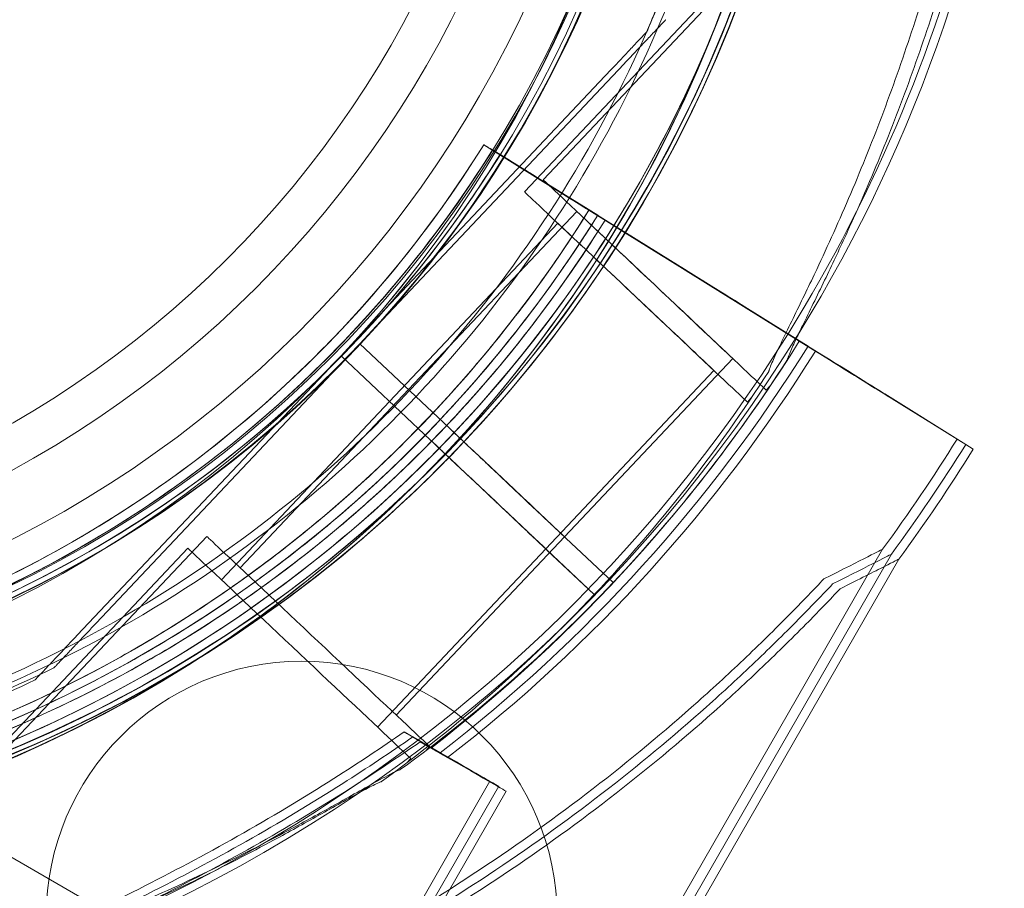
# Model space of a CAD drawing. Units: millimetres. Extents: x 22262 to 35294, y 20694 to 32730.
# Drawn here: x 29857 to 29905, y 26274 to 26316 of the extents above; entities that cross this region are included whole.
import ezdxf

# ---------------------------------------------------------------- set-up
doc = ezdxf.new("R2010")
doc.units = ezdxf.units.MM

# ---------------------------------------------------------------- blocks, each defined once
blk = doc.blocks.new('A$C40611AC4')
at = {"color": 0, "linetype": 'Continuous', "lineweight": 0}
for p, q in [((-2820.265, 10.727), (-2843.713, -14.124)), ((-2821.186, 10.143), (-2844.633, -14.708)), ((-2838.636, -6.868), (-2838.636, -6.868)), ((-2838.636, -6.868), (-2838.636, -6.868)), ((-2839.776, -8.468), (-2852.687, -22.151)), ((-2852.687, -22.151), (-2839.776, -8.468)), ((-2840.697, -9.052), (-2853.607, -22.736)), ((-2853.607, -22.736), (-2840.697, -9.052)), ((-2846.622, -12.406), (-2846.622, -12.406)), ((-2846.622, -12.406), (-2842.326, -15.081)), ((-2842.326, -15.081), (-2846.622, -12.406)), ((-2846.622, -12.406), (-2846.622, -12.406)), ((-2846.193, -12.653), (-2846.193, -12.653)), ((-2846.193, -12.653), (-2846.193, -12.653)), ((-2846.193, -12.653), (-2846.193, -12.653)), ((-2846.193, -12.653), (-2846.193, -12.653)), ((-2846.193, -12.653), (-2841.898, -15.328)), ((-2845.617, -13.012), (-2846.193, -12.653)), ((-2846.193, -12.653), (-2846.193, -12.653)), ((-2845.83, -12.893), (-2845.83, -12.893)), ((-2845.83, -12.893), (-2841.534, -15.568)), ((-2841.534, -15.568), (-2845.83, -12.893)), ((-2845.83, -12.893), (-2845.83, -12.893)), ((-2845.83, -12.893), (-2845.83, -12.893)), ((-2845.83, -12.893), (-2845.83, -12.893)), ((-2841.898, -15.328), (-2845.617, -13.012)), ((-2831.19, -22.015), (-2844.075, -13.992)), ((-2844.075, -13.992), (-2831.19, -22.015)), ((-2843.647, -14.239), (-2830.762, -22.262)), ((-2841.049, -15.857), (-2843.647, -14.239)), ((-2830.398, -22.502), (-2843.283, -14.478)), ((-2843.283, -14.478), (-2830.398, -22.502)), ((-2842.076, -15.668), (-2850.311, -24.396)), ((-2842.996, -16.252), (-2851.232, -24.98)), ((-2840.204, -16.402), (-2837.922, -17.823)), ((-2839.775, -16.65), (-2837.494, -18.07)), ((-2839.412, -16.889), (-2837.13, -18.31)), ((-2831.733, -21.658), (-2837.494, -18.07)), ((-2834.154, -20.17), (-2831.184, -22.019)), ((-2831.184, -22.019), (-2834.154, -20.17)), ((-2830.756, -22.266), (-2833.726, -20.417)), ((-2833.726, -20.417), (-2831.733, -21.658)), ((-2833.362, -20.656), (-2830.392, -22.505)), ((-2830.392, -22.505), (-2833.362, -20.656)), ((-2830.762, -22.262), (-2831.733, -21.658)), ((-2831.733, -21.658), (-2830.756, -22.266)), ((-2865.6, -35.836), (-2852.688, -22.15)), ((-2852.688, -22.15), (-2865.6, -35.836)), ((-2852.688, -22.15), (-2848.324, -26.268)), ((-2852.688, -22.15), (-2852.688, -22.15)), ((-2852.687, -22.151), (-2852.688, -22.15)), ((-2848.324, -26.271), (-2852.688, -22.153)), ((-2852.687, -22.151), (-2848.323, -26.269)), ((-2866.52, -36.42), (-2853.608, -22.735)), ((-2853.608, -22.735), (-2866.52, -36.42)), ((-2849.245, -26.855), (-2853.609, -22.737)), ((-2853.608, -22.735), (-2849.244, -26.852)), ((-2853.608, -22.735), (-2853.608, -22.735)), ((-2853.607, -22.736), (-2853.608, -22.735)), ((-2853.607, -22.736), (-2849.243, -26.853)), ((-2834.439, -22.874), (-2842.673, -31.6)), ((-2835.359, -23.458), (-2843.593, -32.184)), ((-2850.312, -24.395), (-2858.546, -33.122)), ((-2832.611, -24.215), (-2832.802, -24.418)), ((-2827.422, -24.361), (-2823.462, -26.827)), ((-2823.462, -26.827), (-2827.422, -24.361)), ((-2851.232, -24.979), (-2859.466, -33.706)), ((-2833.531, -24.799), (-2833.723, -25.002)), ((-2826.994, -24.608), (-2823.034, -27.074)), ((-2823.034, -27.074), (-2826.994, -24.608)), ((-2826.631, -24.848), (-2823.04, -27.084)), ((-2823.04, -27.084), (-2826.631, -24.848)), ((-2823.04, -27.084), (-2822.671, -27.314)), ((-2822.671, -27.314), (-2823.04, -27.084)), ((-2845.12, -29.294), (-2846.87, -27.643)), ((-2846.869, -27.641), (-2845.12, -29.291)), ((-2846.868, -27.642), (-2845.119, -29.292)), ((-2846.041, -29.878), (-2847.79, -28.227)), ((-2847.789, -28.225), (-2846.04, -29.875)), ((-2847.788, -28.226), (-2846.039, -29.876)), ((-2860.182, -31.578), (-2883.63, -56.428)), ((-2842.673, -31.599), (-2850.909, -40.327)), ((-2842.609, -31.663), (-2842.61, -31.662)), ((-2842.61, -31.662), (-2840.298, -33.844)), ((-2842.609, -31.663), (-2840.297, -33.845)), ((-2840.297, -33.845), (-2842.609, -31.663)), ((-2861.103, -32.162), (-2884.55, -57.013)), ((-2860.492, -90.315), (-2827.106, -32.207)), ((-2843.594, -32.183), (-2851.829, -40.912)), ((-2843.53, -32.247), (-2843.53, -32.246)), ((-2843.53, -32.246), (-2841.218, -34.428)), ((-2843.53, -32.247), (-2841.217, -34.429)), ((-2841.217, -34.429), (-2843.53, -32.247)), ((-2860.064, -90.562), (-2826.678, -32.454)), ((-2859.7, -90.802), (-2826.314, -32.694)), ((-2867.66, -38.019), (-2867.66, -38.019)), ((-2868.581, -38.604), (-2868.581, -38.604)), ((-2868.581, -38.604), (-2868.581, -38.604)), ((-2849.272, -41.872), (-2849.463, -42.074)), ((-2850.192, -42.456), (-2850.384, -42.659)), ((-2860.655, -68.519), (-2846.32, -43.569)), ((-2860.227, -68.766), (-2845.892, -43.816)), ((-2859.863, -69.005), (-2845.528, -44.056)), ((-2850.257, -58.537), (-2873.64, -45.037))]:
    blk.add_line(p, q, dxfattribs=at)
for centre, radius in [((-2894.538, 17.358), 57.581), ((-2894.538, 17.358), 57), ((-2894.538, 17.358), 55), ((-2894.538, 17.358), 52), ((-2894.538, 17.358), 50), ((-2855.538, -50.192), 12.5)]:
    blk.add_circle(centre, radius, dxfattribs=at)
for centre, radius, start, end in [((-2894.538, 17.358), 100.016, 297.34121, 62.4892), ((-2894.639, 17.503), 64.5, 43.33531, 223.33531), ((-2894.511, 17.307), 64.5, 316.66662, 136.66469), ((-2894.511, 17.307), 64.5, 316.66662, 88.18059), ((-2895.431, 16.723), 64.5, 316.66662, 136.66469), ((-2895.431, 16.723), 64.5, 316.66662, 88.18059), ((-2894.639, 17.503), 57.5, 43.33531, 223.33531), ((-2894.639, 17.503), 57.5, 43.33531, 223.33531), ((-2894.511, 17.307), 57.5, 316.66686, 136.66469), ((-2894.511, 17.307), 57.5, 316.66469, 136.66469), ((-2895.431, 16.723), 57.5, 316.66686, 136.66469), ((-2895.431, 16.723), 57.5, 316.66469, 136.66469), ((-2894.639, 17.506), 64.5, 223.33531, 43.33531), ((-2895.003, 17.745), 64.5, 269.97525, 43.33338), ((-2895.003, 17.745), 64.5, 271.81941, 43.33338), ((-2894.639, 17.506), 64.5, 271.81941, 43.33531), ((-2894.51, 17.31), 64.5, 136.66662, 316.66469), ((-2895.431, 16.726), 64.5, 136.66662, 316.66469), ((-2895.003, 17.745), 57.5, 223.33531, 43.33531), ((-2895.003, 17.745), 57.5, 223.33531, 43.33314), ((-2894.639, 17.506), 57.5, 223.33531, 43.33531), ((-2894.639, 17.506), 57.5, 223.33531, 43.33531), ((-2894.51, 17.31), 57.5, 136.66686, 316.66469), ((-2894.51, 17.31), 57.5, 136.66686, 316.66469), ((-2895.431, 16.726), 57.5, 136.66686, 316.66469), ((-2895.431, 16.726), 57.5, 136.66686, 316.66469), ((-2895.003, 17.745), 74.537, 328.08659, 5.40306), ((-2894.639, 17.506), 74.537, 328.34705, 353.91978), ((-2895.432, 17.989), 57.5, 269.9579, 328.0892), ((-2895.432, 17.989), 57.5, 269.9579, 328.0892), ((-2895.004, 17.741), 57.5, 269.9579, 328.0892), ((-2895.004, 17.741), 57.5, 269.9579, 328.0892), ((-2894.64, 17.502), 57.5, 269.9579, 328.0892), ((-2894.64, 17.502), 57.5, 269.9579, 328.0892), ((-2895.432, 17.989), 63.561, 269.97337, 328.0892), ((-2895.004, 17.741), 63.561, 269.97337, 328.0892), ((-2895.432, 17.989), 63.561, 288.60424, 328.0892), ((-2895.004, 17.741), 63.561, 288.60424, 328.0892), ((-2894.64, 17.502), 63.561, 269.97337, 328.0892), ((-2894.64, 17.502), 63.561, 288.60424, 328.0892), ((-2894.639, 17.506), 74.537, 261.26755, 328.34705), ((-2895.003, 17.745), 74.537, 269.99476, 328.08659), ((-2895.432, 17.989), 75.686, 307.66523, 328.0892), ((-2895.004, 17.741), 75.686, 307.66523, 328.0892), ((-2894.64, 17.502), 75.686, 307.66523, 328.0892), ((-2894.511, 17.307), 74.537, 316.66469, 327.33955), ((-2895.431, 16.723), 74.537, 316.66469, 327.33955), ((-2894.51, 17.31), 64.5, 268.18059, 316.66469), ((-2895.432, 17.989), 84.782, 323.6972, 328.0892), ((-2895.004, 17.741), 84.782, 323.6972, 328.0892), ((-2894.64, 17.502), 84.782, 323.6972, 328.0892), ((-2895.431, 16.726), 64.5, 268.18059, 316.66469), ((-2894.538, 17.358), 100.016, 210, 297.34121), ((-2894.51, 17.31), 74.537, 305.98984, 316.66303), ((-2895.431, 16.726), 74.537, 305.98984, 316.66303)]:
    blk.add_arc(centre, radius, start, end, dxfattribs=at)
for centre, major_axis, ratio, start_param, end_param in [((-2844.075, -13.992), (-2.547, 1.586), 0.000001, 0.000001, 1.570797), ((-2843.647, -14.239), (-2.547, 1.586), 0.000001, -0.000004, 1.570792), ((-2843.647, -14.239), (-2.547, 1.586), 0.000001, 0, 0.686198), ((-2843.283, -14.478), (-2.547, 1.586), 0.000001, 0, 1.570796), ((-2843.283, -14.478), (-2.547, 1.586), 0.000001, -0.000006, 1.57079), ((-2843.283, -14.478), (-2.547, 1.586), 0.000001, 0, 1.570796), ((-2843.647, -14.239), (2.547, -1.586), 0.000001, -2.455395, -1.570796), ((-2842.326, -15.081), (0.849, -0.529), 0.000001, 0, 1.570796), ((-2841.898, -15.328), (0.849, -0.529), 0.000001, 0.000003, 1.570799), ((-2841.898, -15.328), (0.849, -0.529), 0.000001, 0.000003, 1.570799), ((-2841.534, -15.568), (0.849, -0.529), 0.000001, 0.000003, 1.570799), ((-2841.534, -15.568), (0.849, -0.529), 0.000001, 0.000003, 1.570799), ((-2841.534, -15.568), (0.849, -0.529), 0.000001, 0.000003, 1.570799), ((-2831.19, -22.015), (3.82, -2.379), 0.000001, -1.570796, -0.165149), ((-2830.762, -22.262), (3.82, -2.379), 0.000001, -1.570796, -0.165149), ((-2830.762, -22.262), (3.82, -2.379), 0.000001, -1.570796, -0.165149), ((-2830.398, -22.502), (3.82, -2.379), 0.000001, -1.570796, -0.165149), ((-2830.398, -22.502), (3.82, -2.379), 0.000001, -1.570796, -0.165149), ((-2830.398, -22.502), (3.82, -2.379), 0.000001, -1.570796, -0.165149), ((-2848.324, -26.268), (0.727, -0.686), 0.000002, -1.570796, -1.568492), ((-2846.494, -27.998), (3.819, -3.603), 0.000001, -2.070589, -1.669885), ((-2848.324, -26.268), (0.727, -0.686), 0.000001, 0, 1.568489), ((-2849.245, -26.855), (-0.727, 0.686), 0.000014, -1.571825, -1.570796), ((-2849.244, -26.852), (0.727, -0.686), 0.000001, -1.570796, -1.568492), ((-2849.244, -26.852), (0.727, -0.686), 0.000001, -1.570796, -1.568492), ((-2847.414, -28.582), (3.819, -3.603), 0.000001, -2.070589, -1.669885), ((-2847.414, -28.582), (3.819, -3.603), 0.000001, -2.070589, -1.669885), ((-2849.244, -26.852), (0.727, -0.686), 0.000001, 0, 1.568489), ((-2846.869, -27.641), (0.727, -0.686), 0.000013, -1.57183, -1.570796), ((-2846.494, -27.998), (3.819, -3.603), 0.000001, -1.669443, -1.572343), ((-2847.79, -28.227), (-0.727, 0.686), 0.000001, -1.570796, -1.56854), ((-2847.789, -28.225), (0.727, -0.686), 0.000004, -1.57183, -1.570796), ((-2847.789, -28.225), (0.727, -0.686), 0.000004, -1.57183, -1.570796), ((-2847.414, -28.582), (3.819, -3.603), 0.000001, -1.669443, -1.572343), ((-2847.414, -28.582), (3.819, -3.603), 0.000001, -1.669443, -1.572343), ((-2846.493, -27.999), (-3.819, 3.603), 0.000001, -1.572343, -1.569006), ((-2846.491, -27.997), (3.819, -3.603), 0.000001, -1.572586, 0), ((-2847.413, -28.583), (-3.819, 3.603), 0.000001, -1.572343, -1.569006), ((-2847.411, -28.581), (3.819, -3.603), 0.000001, -1.572586, 0), ((-2847.411, -28.581), (3.819, -3.603), 0.000001, -1.572586, 0), ((-2854.991, -38.587), (8.671, -4.982), 0.000001, -1.029953, 0), ((-2854.563, -38.834), (8.671, -4.982), 0.000001, -1.029953, 0), ((-2854.563, -38.834), (8.671, -4.982), 0.000001, -1.029953, 0), ((-2854.199, -39.074), (8.671, -4.982), 0.000001, -1.029953, 0), ((-2854.199, -39.074), (8.671, -4.982), 0.000001, -1.029953, 0), ((-2854.199, -39.074), (8.671, -4.982), 0.000001, -1.029953, 0)]:
    blk.add_ellipse(centre, major_axis=major_axis, ratio=ratio, start_param=start_param, end_param=end_param, dxfattribs=at)
at = {"color": 0, "linetype": 'Continuous', "lineweight": 0, "extrusion": (0, 0, -1)}
for centre, major_axis, ratio, start_param, end_param in [((-2838.257, -19.271), (5.455, -5.147), 0.000001, 0, 3.141593), ((-2839.178, -19.855), (5.455, -5.147), 0.000001, 0, 3.141593), ((-2839.178, -19.855), (5.455, -5.147), 0.000001, 0, 3.141593), ((-2838.257, -19.271), (3.819, -3.603), 0.000001, 0, 3.141593), ((-2839.178, -19.855), (3.819, -3.603), 0.000001, 0, 3.141593), ((-2839.178, -19.855), (3.819, -3.603), 0.000001, 0, 3.141593), ((-2837.922, -17.823), (3.82, -2.379), 0.000001, -1.570796, -0.165149), ((-2837.494, -18.07), (3.82, -2.379), 0.000001, -1.570796, -0.165149), ((-2837.494, -18.07), (3.82, -2.379), 0.000001, -1.570796, -0.165149), ((-2837.13, -18.31), (3.82, -2.379), 0.000001, -1.570796, -0.165149), ((-2837.13, -18.31), (3.82, -2.379), 0.000001, -1.570796, -0.165149), ((-2837.13, -18.31), (3.82, -2.379), 0.000001, -1.570796, -0.165149), ((-2848.324, -26.271), (-0.727, 0.686), 0.000015, -1.571825, -1.570796), ((-2846.869, -27.641), (-0.727, 0.686), 0.000001, -1.569767, 0), ((-2847.789, -28.225), (-0.727, 0.686), 0.000001, -1.569767, 0), ((-2847.789, -28.225), (-0.727, 0.686), 0.000001, -1.569767, 0), ((-2846.87, -27.643), (-0.727, 0.686), 0.000004, -1.570796, -1.56854), ((-2847.79, -28.227), (-0.727, 0.686), 0.000004, -1.570796, -1.56854), ((-2845.12, -29.294), (2.546, -2.402), 0.000001, 0.165149, 1.570796), ((-2846.041, -29.878), (2.546, -2.402), 0.000001, 0.165149, 1.570796), ((-2846.041, -29.878), (2.546, -2.402), 0.000001, 0.165149, 1.570796), ((-2854.727, -36.725), (5.455, -5.147), 0.000001, 0, 3.141593), ((-2855.648, -37.309), (5.455, -5.147), 0.000001, 0, 3.141593), ((-2855.648, -37.309), (5.455, -5.147), 0.000001, 0, 3.141593), ((-2861.261, -49.5), (34.155, 17.293), 0.000001, -0.413225, 0), ((-2860.833, -49.747), (34.155, 17.293), 0.000001, -0.413225, 0), ((-2860.833, -49.747), (34.155, 17.293), 0.000001, -0.413225, 0), ((-2860.469, -49.987), (34.155, 17.293), 0.000001, -0.203858, 0), ((-2860.469, -49.987), (34.155, 17.293), 0.000001, -0.413225, -0.203858)]:
    blk.add_ellipse(centre, major_axis=major_axis, ratio=ratio, start_param=start_param, end_param=end_param, dxfattribs=at)
at = {"color": 0, "linetype": 'Continuous', "lineweight": 0}
for points, knots in [([(-2892.463, 81.775), (-2885.587, 81.556), (-2878.747, 80.228), (-2865.829, 75.488), (-2859.754, 72.075), (-2848.984, 63.512), (-2844.29, 58.362), (-2836.76, 46.845), (-2833.925, 40.48), (-2830.401, 27.179), (-2829.712, 20.245), (-2830.55, 6.511), (-2832.077, -0.288), (-2837.193, -13.061), (-2840.781, -19.034), (-2845.986, -25.201), (-2846.779, -26.09), (-2847.595, -26.955)], [0.031755, 0.031755, 0.031755, 0.031755, 0.351755, 0.351755, 0.671755, 0.671755, 0.991755, 0.991755, 1.311755, 1.311755, 1.631755, 1.631755, 1.951755, 1.951755, 2.271755, 2.271755, 2.327106, 2.327106, 2.327106, 2.327106]), ([(-2893.384, 81.191), (-2886.507, 80.972), (-2879.667, 79.644), (-2866.749, 74.903), (-2860.674, 71.491), (-2849.904, 62.927), (-2845.211, 57.777), (-2837.681, 46.261), (-2834.846, 39.896), (-2831.321, 26.595), (-2830.632, 19.661), (-2831.47, 5.927), (-2832.997, -0.872), (-2838.114, -13.645), (-2841.702, -19.618), (-2846.906, -25.786), (-2847.699, -26.674), (-2848.516, -27.539)], [0.031755, 0.031755, 0.031755, 0.031755, 0.351755, 0.351755, 0.671755, 0.671755, 0.991755, 0.991755, 1.311755, 1.311755, 1.631755, 1.631755, 1.951755, 1.951755, 2.271755, 2.271755, 2.327106, 2.327106, 2.327106, 2.327106]), ([(-2893.479, 78.192), (-2886.922, 77.984), (-2880.4, 76.718), (-2868.084, 72.197), (-2862.291, 68.944), (-2852.022, 60.778), (-2847.546, 55.868), (-2840.367, 44.887), (-2837.664, 38.818), (-2834.303, 26.136), (-2833.646, 19.524), (-2834.445, 6.429), (-2835.901, -0.053), (-2838.437, -6.385), (-2838.536, -6.627), (-2838.636, -6.868)], [0.031755, 0.031755, 0.031755, 0.031755, 0.351755, 0.351755, 0.671755, 0.671755, 0.991755, 0.991755, 1.311755, 1.311755, 1.631755, 1.631755, 1.951755, 1.951755, 1.964488, 1.964488, 1.964488, 1.964488]), ([(-2847.725, 61.77), (-2843.004, 56.766), (-2839.091, 51.001), (-2833.275, 38.53), (-2831.374, 31.826), (-2829.777, 18.159), (-2830.081, 11.198), (-2832.864, -2.277), (-2835.342, -8.789), (-2842.223, -20.706), (-2846.624, -26.108), (-2856.904, -35.254), (-2862.781, -38.998), (-2875.416, -44.446), (-2882.172, -46.151), (-2890.212, -46.853), (-2891.401, -46.924), (-2892.592, -46.962)], [0.814453, 0.814453, 0.814453, 0.814453, 1.134453, 1.134453, 1.454453, 1.454453, 1.774453, 1.774453, 2.094453, 2.094453, 2.414453, 2.414453, 2.734453, 2.734453, 3.054453, 3.054453, 3.109838, 3.109838, 3.109838, 3.109838]), ([(-2839.908, 51.283), (-2838.673, 49.253), (-2837.55, 47.156), (-2833.638, 38.767), (-2831.738, 32.064), (-2830.141, 18.397), (-2830.445, 11.436), (-2833.228, -2.04), (-2835.707, -8.552), (-2839.506, -15.13), (-2839.874, -15.744), (-2840.253, -16.352)], [1.023994, 1.023994, 1.023994, 1.023994, 1.134486, 1.134486, 1.454486, 1.454486, 1.774486, 1.774486, 2.094486, 2.094486, 2.127797, 2.127797, 2.127797, 2.127797]), ([(-2838.208, 41.337), (-2835.692, 35.279), (-2834.153, 28.815), (-2833.187, 15.731), (-2833.76, 9.112), (-2836.959, -3.612), (-2839.585, -9.715), (-2846.624, -20.787), (-2851.036, -25.754), (-2861.201, -34.049), (-2866.951, -37.376), (-2879.209, -42.053), (-2885.715, -43.402), (-2892.529, -43.706), (-2892.79, -43.715), (-2893.051, -43.724)], [1.177104, 1.177104, 1.177104, 1.177104, 1.497104, 1.497104, 1.817104, 1.817104, 2.137104, 2.137104, 2.457104, 2.457104, 2.777104, 2.777104, 3.097104, 3.097104, 3.109838, 3.109838, 3.109838, 3.109838]), ([(-2837.844, 41.097), (-2835.328, 35.039), (-2833.789, 28.576), (-2832.823, 15.491), (-2833.396, 8.872), (-2836.595, -3.852), (-2839.221, -9.954), (-2846.26, -21.026), (-2850.672, -25.993), (-2860.837, -34.289), (-2866.587, -37.616), (-2878.846, -42.293), (-2885.351, -43.642), (-2892.165, -43.945), (-2892.426, -43.955), (-2892.687, -43.963)], [1.177104, 1.177104, 1.177104, 1.177104, 1.497104, 1.497104, 1.817104, 1.817104, 2.137104, 2.137104, 2.457104, 2.457104, 2.777104, 2.777104, 3.097104, 3.097104, 3.109838, 3.109838, 3.109838, 3.109838]), ([(-2832.68, -23.501), (-2832.675, -23.485), (-2832.67, -23.469), (-2832.606, -23.279), (-2832.51, -23.056), (-2832.279, -22.541), (-2832.12, -22.211), (-2831.782, -21.512), (-2831.601, -21.143), (-2831.05, -20.015), (-2830.672, -19.232), (-2829.782, -17.342), (-2829.217, -16.092), (-2828.11, -13.489), (-2827.567, -12.135), (-2826.537, -9.388), (-2826.051, -7.994), (-2825.153, -5.24), (-2824.742, -3.879), (-2824.117, -1.678), (-2823.863, -0.74), (-2823.372, 1.154), (-2823.135, 2.11), (-2822.686, 3.974), (-2822.473, 4.882), (-2822.073, 6.581), (-2821.884, 7.374), (-2821.614, 8.418), (-2821.522, 8.758), (-2821.362, 9.3), (-2821.293, 9.514), (-2821.226, 9.705)], [0.834091, 0.834091, 0.834091, 0.834091, 0.923404, 0.923404, 1.846807, 1.846807, 3.113418, 3.113418, 4.38003, 4.38003, 6.913252, 6.913252, 10.995476, 10.995476, 15.0777, 15.0777, 19.159924, 19.159924, 23.242148, 23.242148, 26.040521, 26.040521, 28.838895, 28.838895, 31.637268, 31.637268, 34.435642, 34.435642, 35.813659, 35.813659, 36.832291, 36.832291, 36.832291, 36.832291]), ([(-2821.226, 9.705), (-2821.293, 9.514), (-2821.362, 9.3), (-2821.522, 8.758), (-2821.614, 8.418), (-2821.884, 7.374), (-2822.073, 6.581), (-2822.473, 4.882), (-2822.686, 3.974), (-2823.135, 2.11), (-2823.372, 1.154), (-2823.863, -0.74), (-2824.117, -1.678), (-2824.742, -3.879), (-2825.153, -5.24), (-2826.051, -7.994), (-2826.537, -9.388), (-2827.567, -12.135), (-2828.11, -13.489), (-2829.217, -16.092), (-2829.782, -17.342), (-2830.672, -19.232), (-2831.05, -20.015), (-2831.601, -21.143), (-2831.782, -21.512), (-2832.12, -22.211), (-2832.279, -22.541), (-2832.51, -23.056), (-2832.606, -23.279), (-2832.67, -23.469), (-2832.675, -23.485), (-2832.68, -23.501)], [3.115418, 3.115418, 3.115418, 3.115418, 4.134051, 4.134051, 5.512068, 5.512068, 8.310441, 8.310441, 11.108815, 11.108815, 13.907188, 13.907188, 16.705562, 16.705562, 20.787786, 20.787786, 24.870009, 24.870009, 28.952233, 28.952233, 33.034457, 33.034457, 35.56768, 35.56768, 36.834291, 36.834291, 38.100902, 38.100902, 39.024306, 39.024306, 39.113619, 39.113619, 39.113619, 39.113619]), ([(-2828.404, -15.724), (-2828.183, -15.228), (-2827.962, -14.721), (-2827.189, -12.904), (-2826.646, -11.551), (-2825.617, -8.804), (-2825.13, -7.41), (-2824.233, -4.656), (-2823.822, -3.295), (-2823.197, -1.094), (-2822.943, -0.156), (-2822.452, 1.738), (-2822.214, 2.695), (-2821.765, 4.558), (-2821.553, 5.466), (-2821.348, 6.334), (-2821.344, 6.352), (-2821.34, 6.371)], [9.380825, 9.380825, 9.380825, 9.380825, 10.995476, 10.995476, 15.0777, 15.0777, 19.159924, 19.159924, 23.242148, 23.242148, 26.040521, 26.040521, 28.838895, 28.838895, 31.637268, 31.637268, 31.69791, 31.69791, 31.69791, 31.69791]), ([(-2821.34, 6.371), (-2821.344, 6.352), (-2821.348, 6.334), (-2821.553, 5.466), (-2821.765, 4.558), (-2822.214, 2.695), (-2822.452, 1.738), (-2822.943, -0.156), (-2823.197, -1.094), (-2823.822, -3.295), (-2824.233, -4.656), (-2825.13, -7.41), (-2825.617, -8.804), (-2826.646, -11.551), (-2827.189, -12.904), (-2827.962, -14.721), (-2828.183, -15.228), (-2828.404, -15.724)], [8.249818, 8.249818, 8.249818, 8.249818, 8.310441, 8.310441, 11.108815, 11.108815, 13.907188, 13.907188, 16.705562, 16.705562, 20.787786, 20.787786, 24.870009, 24.870009, 28.952233, 28.952233, 30.566856, 30.566856, 30.566856, 30.566856]), ([(-2837.716, -6.284), (-2837.716, -6.284), (-2837.721, -6.29), (-2837.74, -6.31), (-2837.759, -6.33), (-2837.81, -6.384), (-2837.852, -6.429), (-2837.946, -6.528), (-2837.997, -6.582), (-2838.169, -6.765), (-2838.306, -6.909), (-2838.59, -7.21), (-2838.738, -7.367), (-2839.188, -7.844), (-2839.496, -8.17), (-2839.776, -8.468)], [0, 0, 0, 0, 0.115927, 0.115927, 0.255237, 0.255237, 0.491112, 0.491112, 0.726988, 0.726988, 1.340541, 1.340541, 1.954094, 1.954094, 3.1812, 3.1812, 3.1812, 3.1812]), ([(-2839.776, -8.468), (-2839.496, -8.17), (-2839.188, -7.844), (-2838.738, -7.367), (-2838.59, -7.21), (-2838.306, -6.909), (-2838.169, -6.765), (-2837.997, -6.582), (-2837.946, -6.528), (-2837.852, -6.429), (-2837.81, -6.384), (-2837.759, -6.33), (-2837.74, -6.31), (-2837.721, -6.29), (-2837.716, -6.284), (-2837.716, -6.284)], [-3.1812, -3.1812, -3.1812, -3.1812, -1.954094, -1.954094, -1.340541, -1.340541, -0.726988, -0.726988, -0.491112, -0.491112, -0.255237, -0.255237, -0.115927, -0.115927, 0, 0, 0, 0]), ([(-2838.636, -6.868), (-2838.636, -6.868), (-2838.642, -6.874), (-2838.661, -6.894), (-2838.679, -6.914), (-2838.73, -6.968), (-2838.773, -7.013), (-2838.866, -7.112), (-2838.917, -7.166), (-2839.09, -7.349), (-2839.226, -7.493), (-2839.51, -7.794), (-2839.658, -7.951), (-2840.108, -8.429), (-2840.416, -8.755), (-2840.697, -9.052)], [0, 0, 0, 0, 0.115927, 0.115927, 0.255237, 0.255237, 0.491112, 0.491112, 0.726988, 0.726988, 1.340541, 1.340541, 1.954094, 1.954094, 3.1812, 3.1812, 3.1812, 3.1812]), ([(-2840.697, -9.052), (-2840.416, -8.755), (-2840.108, -8.429), (-2839.658, -7.951), (-2839.51, -7.794), (-2839.226, -7.493), (-2839.09, -7.349), (-2838.917, -7.166), (-2838.866, -7.112), (-2838.773, -7.013), (-2838.73, -6.968), (-2838.679, -6.914), (-2838.661, -6.894), (-2838.642, -6.874), (-2838.636, -6.868), (-2838.636, -6.868)], [-3.1812, -3.1812, -3.1812, -3.1812, -1.954094, -1.954094, -1.340541, -1.340541, -0.726988, -0.726988, -0.491112, -0.491112, -0.255237, -0.255237, -0.115927, -0.115927, 0, 0, 0, 0]), ([(-2846.622, -12.406), (-2848.018, -14.648), (-2849.569, -16.794), (-2852.952, -20.853), (-2854.783, -22.766), (-2858.691, -26.321), (-2860.768, -27.964), (-2865.127, -30.949), (-2867.41, -32.291), (-2872.138, -34.648), (-2874.584, -35.664), (-2877.087, -36.507)], [2.1277448, 2.1277448, 2.1277448, 2.1277448, 2.2655734, 2.2655734, 2.4034019, 2.4034019, 2.5412304, 2.5412304, 2.6790589, 2.6790589, 2.8168874, 2.8168874, 2.8168874, 2.8168874]), ([(-2846.193, -12.653), (-2847.59, -14.895), (-2849.141, -17.042), (-2852.524, -21.1), (-2854.355, -23.013), (-2858.263, -26.568), (-2860.34, -28.211), (-2864.699, -31.196), (-2866.982, -32.538), (-2871.71, -34.896), (-2874.156, -35.911), (-2876.659, -36.754)], [2.1277448, 2.1277448, 2.1277448, 2.1277448, 2.2655734, 2.2655734, 2.4034019, 2.4034019, 2.5412304, 2.5412304, 2.6790589, 2.6790589, 2.8168874, 2.8168874, 2.8168874, 2.8168874]), ([(-2845.83, -12.893), (-2847.226, -15.135), (-2848.777, -17.281), (-2852.16, -21.34), (-2853.991, -23.252), (-2857.899, -26.808), (-2859.976, -28.451), (-2864.335, -31.436), (-2866.618, -32.778), (-2871.346, -35.135), (-2873.792, -36.151), (-2876.296, -36.993)], [2.1277448, 2.1277448, 2.1277448, 2.1277448, 2.2655734, 2.2655734, 2.4034019, 2.4034019, 2.5412304, 2.5412304, 2.6790589, 2.6790589, 2.8168874, 2.8168874, 2.8168874, 2.8168874]), ([(-2841.477, -15.609), (-2843.02, -18.088), (-2844.735, -20.461), (-2848.474, -24.947), (-2850.499, -27.061), (-2854.819, -30.992), (-2857.114, -32.808), (-2861.933, -36.107), (-2864.457, -37.59), (-2869.683, -40.196), (-2872.386, -41.319), (-2875.154, -42.251)], [2.1277448, 2.1277448, 2.1277448, 2.1277448, 2.2655734, 2.2655734, 2.4034019, 2.4034019, 2.5412304, 2.5412304, 2.6790589, 2.6790589, 2.8168874, 2.8168874, 2.8168874, 2.8168874]), ([(-2841.049, -15.857), (-2842.592, -18.335), (-2844.307, -20.708), (-2848.046, -25.194), (-2850.07, -27.308), (-2854.39, -31.239), (-2856.686, -33.055), (-2861.505, -36.354), (-2864.028, -37.838), (-2869.255, -40.444), (-2871.958, -41.566), (-2874.726, -42.498)], [2.1277448, 2.1277448, 2.1277448, 2.1277448, 2.2655734, 2.2655734, 2.4034019, 2.4034019, 2.5412304, 2.5412304, 2.6790589, 2.6790589, 2.8168874, 2.8168874, 2.8168874, 2.8168874]), ([(-2831.332, -21.907), (-2831.238, -21.707), (-2831.137, -21.496), (-2830.861, -20.927), (-2830.681, -20.559), (-2830.13, -19.431), (-2829.752, -18.648), (-2829.079, -17.219), (-2828.741, -16.483), (-2828.404, -15.724)], [2.320964, 2.320964, 2.320964, 2.320964, 3.113418, 3.113418, 4.38003, 4.38003, 6.913252, 6.913252, 9.380825, 9.380825, 9.380825, 9.380825]), ([(-2828.404, -15.724), (-2828.741, -16.483), (-2829.079, -17.219), (-2829.752, -18.648), (-2830.13, -19.431), (-2830.681, -20.559), (-2830.861, -20.927), (-2831.137, -21.496), (-2831.238, -21.707), (-2831.332, -21.907)], [30.566856, 30.566856, 30.566856, 30.566856, 33.034457, 33.034457, 35.56768, 35.56768, 36.834291, 36.834291, 37.626746, 37.626746, 37.626746, 37.626746]), ([(-2840.253, -16.352), (-2843.511, -21.584), (-2847.525, -26.346), (-2857.27, -35.016), (-2863.147, -38.759), (-2875.782, -44.207), (-2882.538, -45.912), (-2890.578, -46.614), (-2891.766, -46.684), (-2892.956, -46.722)], [2.1277975, 2.1277975, 2.1277975, 2.1277975, 2.4144862, 2.4144862, 2.7344862, 2.7344862, 3.0544862, 3.0544862, 3.109838, 3.109838, 3.109838, 3.109838]), ([(-2840.685, -16.096), (-2842.229, -18.575), (-2843.943, -20.947), (-2847.682, -25.434), (-2849.707, -27.548), (-2854.027, -31.478), (-2856.322, -33.294), (-2861.141, -36.594), (-2863.665, -38.077), (-2868.891, -40.683), (-2871.594, -41.806), (-2874.362, -42.737)], [2.1277448, 2.1277448, 2.1277448, 2.1277448, 2.2655734, 2.2655734, 2.4034019, 2.4034019, 2.5412304, 2.5412304, 2.6790589, 2.6790589, 2.8168874, 2.8168874, 2.8168874, 2.8168874]), ([(-2831.76, -22.917), (-2831.755, -22.901), (-2831.75, -22.885), (-2831.686, -22.695), (-2831.59, -22.472), (-2831.442, -22.143), (-2831.389, -22.027), (-2831.332, -21.907)], [0.834091, 0.834091, 0.834091, 0.834091, 0.923404, 0.923404, 1.846807, 1.846807, 2.320964, 2.320964, 2.320964, 2.320964]), ([(-2831.332, -21.907), (-2831.389, -22.027), (-2831.442, -22.143), (-2831.59, -22.472), (-2831.686, -22.695), (-2831.75, -22.885), (-2831.755, -22.901), (-2831.76, -22.917)], [37.626746, 37.626746, 37.626746, 37.626746, 38.100902, 38.100902, 39.024306, 39.024306, 39.113619, 39.113619, 39.113619, 39.113619]), ([(-2848.323, -26.269), (-2848.278, -26.311), (-2848.229, -26.358), (-2848.133, -26.448), (-2848.086, -26.492), (-2848.003, -26.571), (-2847.959, -26.612), (-2847.878, -26.689), (-2847.84, -26.724), (-2847.777, -26.784), (-2847.745, -26.814), (-2847.691, -26.865), (-2847.668, -26.887), (-2847.634, -26.919), (-2847.619, -26.933), (-2847.6, -26.951), (-2847.595, -26.955), (-2847.595, -26.955)], [-1.480963, -1.480963, -1.480963, -1.480963, -1.295842, -1.295842, -1.110722, -1.110722, -0.925602, -0.925602, -0.740481, -0.740481, -0.555361, -0.555361, -0.370241, -0.370241, -0.18512, -0.18512, 0, 0, 0, 0]), ([(-2847.596, -26.954), (-2850.094, -29.601), (-2852.815, -32.036), (-2858.63, -36.412), (-2861.722, -38.354), (-2868.191, -41.688), (-2871.566, -43.081), (-2878.504, -45.278), (-2882.066, -46.083), (-2889.275, -47.08), (-2892.921, -47.273), (-2896.558, -47.158)], [2.3271401, 2.3271401, 2.3271401, 2.3271401, 2.4963815, 2.4963815, 2.665623, 2.665623, 2.8348644, 2.8348644, 3.0041058, 3.0041058, 3.1733473, 3.1733473, 3.1733473, 3.1733473]), ([(-2849.243, -26.853), (-2849.198, -26.896), (-2849.149, -26.942), (-2849.053, -27.032), (-2849.006, -27.077), (-2848.923, -27.155), (-2848.88, -27.196), (-2848.798, -27.273), (-2848.761, -27.308), (-2848.697, -27.368), (-2848.666, -27.398), (-2848.611, -27.449), (-2848.588, -27.471), (-2848.554, -27.503), (-2848.539, -27.517), (-2848.52, -27.535), (-2848.516, -27.539), (-2848.516, -27.539)], [-1.480963, -1.480963, -1.480963, -1.480963, -1.295842, -1.295842, -1.110722, -1.110722, -0.925602, -0.925602, -0.740481, -0.740481, -0.555361, -0.555361, -0.370241, -0.370241, -0.18512, -0.18512, 0, 0, 0, 0]), ([(-2847.595, -26.955), (-2847.595, -26.955), (-2847.591, -26.959), (-2847.572, -26.977), (-2847.557, -26.991), (-2847.523, -27.024), (-2847.5, -27.045), (-2847.446, -27.097), (-2847.414, -27.126), (-2847.351, -27.186), (-2847.313, -27.222), (-2847.232, -27.299), (-2847.188, -27.34), (-2847.105, -27.418), (-2847.058, -27.462), (-2846.962, -27.553), (-2846.913, -27.599), (-2846.868, -27.642)], [2.961925, 2.961925, 2.961925, 2.961925, 3.147046, 3.147046, 3.332166, 3.332166, 3.517286, 3.517286, 3.702406, 3.702406, 3.887527, 3.887527, 4.072647, 4.072647, 4.257767, 4.257767, 4.442888, 4.442888, 4.442888, 4.442888]), ([(-2848.517, -27.539), (-2851.014, -30.185), (-2853.735, -32.62), (-2859.55, -36.996), (-2862.643, -38.938), (-2869.111, -42.272), (-2872.487, -43.665), (-2879.424, -45.863), (-2882.986, -46.667), (-2890.195, -47.664), (-2893.842, -47.857), (-2897.479, -47.742)], [2.3271401, 2.3271401, 2.3271401, 2.3271401, 2.4963815, 2.4963815, 2.665623, 2.665623, 2.8348644, 2.8348644, 3.0041058, 3.0041058, 3.1733473, 3.1733473, 3.1733473, 3.1733473]), ([(-2848.516, -27.539), (-2848.516, -27.539), (-2848.511, -27.544), (-2848.492, -27.562), (-2848.478, -27.575), (-2848.443, -27.608), (-2848.42, -27.629), (-2848.366, -27.681), (-2848.335, -27.71), (-2848.271, -27.77), (-2848.233, -27.806), (-2848.152, -27.883), (-2848.108, -27.924), (-2848.025, -28.002), (-2847.978, -28.047), (-2847.882, -28.137), (-2847.833, -28.183), (-2847.788, -28.226)], [2.961925, 2.961925, 2.961925, 2.961925, 3.147046, 3.147046, 3.332166, 3.332166, 3.517286, 3.517286, 3.702406, 3.702406, 3.887527, 3.887527, 4.072647, 4.072647, 4.257767, 4.257767, 4.442888, 4.442888, 4.442888, 4.442888]), ([(-2845.117, -29.297), (-2844.961, -29.444), (-2844.791, -29.604), (-2844.457, -29.92), (-2844.292, -30.075), (-2844.002, -30.349), (-2843.849, -30.493), (-2843.564, -30.762), (-2843.432, -30.886), (-2843.21, -31.096), (-2843.1, -31.2), (-2842.909, -31.38), (-2842.829, -31.455), (-2842.709, -31.569), (-2842.658, -31.617), (-2842.619, -31.653), (-2842.614, -31.658), (-2842.61, -31.662)], [15.556579, 15.556579, 15.556579, 15.556579, 16.198028, 16.198028, 16.845949, 16.845949, 17.493871, 17.493871, 18.141792, 18.141792, 18.789713, 18.789713, 19.437634, 19.437634, 20.085555, 20.085555, 20.185767, 20.185767, 20.185767, 20.185767]), ([(-2846.037, -29.881), (-2845.881, -30.028), (-2845.711, -30.189), (-2845.377, -30.504), (-2845.212, -30.659), (-2844.922, -30.933), (-2844.77, -31.077), (-2844.485, -31.346), (-2844.353, -31.471), (-2844.13, -31.68), (-2844.02, -31.784), (-2843.83, -31.964), (-2843.75, -32.039), (-2843.63, -32.153), (-2843.578, -32.201), (-2843.54, -32.238), (-2843.535, -32.242), (-2843.53, -32.246)], [15.556579, 15.556579, 15.556579, 15.556579, 16.198028, 16.198028, 16.845949, 16.845949, 17.493871, 17.493871, 18.141792, 18.141792, 18.789713, 18.789713, 19.437634, 19.437634, 20.085555, 20.085555, 20.185767, 20.185767, 20.185767, 20.185767]), ([(-2829.981, -33.663), (-2830.48, -34.191), (-2830.991, -34.723), (-2832.244, -35.997), (-2832.997, -36.74), (-2834.544, -38.216), (-2835.338, -38.95), (-2837.783, -41.129), (-2839.492, -42.551), (-2843.056, -45.302), (-2844.91, -46.631), (-2848.744, -49.173), (-2850.722, -50.384), (-2854.771, -52.668), (-2856.843, -53.741), (-2861.048, -55.739), (-2863.182, -56.664), (-2867.476, -58.365), (-2869.636, -59.141), (-2873.366, -60.362), (-2875.01, -60.862), (-2877.478, -61.563), (-2878.301, -61.788), (-2879.932, -62.221), (-2880.74, -62.428), (-2882.324, -62.825), (-2883.101, -63.013), (-2884.61, -63.374), (-2885.341, -63.546), (-2886.745, -63.874), (-2887.418, -64.03), (-2888.691, -64.33), (-2889.293, -64.474), (-2890.677, -64.816), (-2891.464, -65.021), (-2892.294, -65.263), (-2892.42, -65.301), (-2892.542, -65.338)], [4.406824, 4.406824, 4.406824, 4.406824, 6.858791, 6.858791, 10.288186, 10.288186, 13.717582, 13.717582, 20.576373, 20.576373, 27.435164, 27.435164, 34.293955, 34.293955, 41.152746, 41.152746, 48.011537, 48.011537, 54.870328, 54.870328, 59.883141, 59.883141, 62.389548, 62.389548, 64.895955, 64.895955, 67.402361, 67.402361, 69.908768, 69.908768, 72.415175, 72.415175, 74.921582, 74.921582, 78.596864, 78.596864, 79.267384, 79.267384, 79.267384, 79.267384]), ([(-2892.542, -65.338), (-2892.42, -65.301), (-2892.294, -65.263), (-2891.464, -65.021), (-2890.677, -64.816), (-2889.293, -64.474), (-2888.691, -64.33), (-2887.418, -64.03), (-2886.745, -63.874), (-2885.341, -63.546), (-2884.61, -63.374), (-2883.101, -63.013), (-2882.324, -62.825), (-2880.74, -62.428), (-2879.932, -62.221), (-2878.301, -61.788), (-2877.478, -61.563), (-2875.01, -60.862), (-2873.366, -60.362), (-2869.636, -59.141), (-2867.476, -58.365), (-2863.182, -56.664), (-2861.048, -55.739), (-2856.843, -53.741), (-2854.771, -52.668), (-2850.722, -50.384), (-2848.744, -49.173), (-2844.91, -46.631), (-2843.056, -45.302), (-2839.492, -42.551), (-2837.783, -41.129), (-2835.338, -38.95), (-2834.544, -38.216), (-2832.997, -36.74), (-2832.244, -35.997), (-2830.991, -34.723), (-2830.48, -34.191), (-2829.981, -33.663)], [105.624581, 105.624581, 105.624581, 105.624581, 106.295101, 106.295101, 109.970384, 109.970384, 112.47679, 112.47679, 114.983197, 114.983197, 117.489604, 117.489604, 119.996011, 119.996011, 122.502417, 122.502417, 125.008824, 125.008824, 130.021638, 130.021638, 136.880429, 136.880429, 143.73922, 143.73922, 150.59801, 150.59801, 157.456801, 157.456801, 164.315592, 164.315592, 171.174383, 171.174383, 174.603779, 174.603779, 178.033174, 178.033174, 180.485141, 180.485141, 180.485141, 180.485141]), ([(-2892.114, -65.585), (-2891.992, -65.548), (-2891.866, -65.51), (-2891.036, -65.268), (-2890.249, -65.063), (-2888.865, -64.721), (-2888.263, -64.577), (-2886.989, -64.277), (-2886.317, -64.121), (-2884.913, -63.793), (-2884.182, -63.621), (-2882.673, -63.261), (-2881.896, -63.072), (-2880.312, -62.676), (-2879.504, -62.468), (-2877.873, -62.036), (-2877.05, -61.81), (-2874.582, -61.109), (-2872.938, -60.609), (-2869.208, -59.388), (-2867.048, -58.612), (-2862.754, -56.912), (-2860.62, -55.987), (-2856.415, -53.988), (-2854.343, -52.915), (-2850.294, -50.631), (-2848.316, -49.42), (-2844.482, -46.878), (-2842.628, -45.549), (-2839.064, -42.798), (-2837.354, -41.376), (-2834.91, -39.197), (-2834.116, -38.463), (-2832.569, -36.987), (-2831.816, -36.244), (-2830.563, -34.97), (-2830.052, -34.438), (-2829.553, -33.91)], [105.624581, 105.624581, 105.624581, 105.624581, 106.295101, 106.295101, 109.970384, 109.970384, 112.47679, 112.47679, 114.983197, 114.983197, 117.489604, 117.489604, 119.996011, 119.996011, 122.502417, 122.502417, 125.008824, 125.008824, 130.021638, 130.021638, 136.880429, 136.880429, 143.73922, 143.73922, 150.59801, 150.59801, 157.456801, 157.456801, 164.315592, 164.315592, 171.174383, 171.174383, 174.603779, 174.603779, 178.033174, 178.033174, 180.485141, 180.485141, 180.485141, 180.485141]), ([(-2829.553, -33.91), (-2830.052, -34.438), (-2830.563, -34.97), (-2831.816, -36.244), (-2832.569, -36.987), (-2834.116, -38.463), (-2834.91, -39.197), (-2837.354, -41.376), (-2839.064, -42.798), (-2842.628, -45.549), (-2844.482, -46.878), (-2848.316, -49.42), (-2850.294, -50.631), (-2854.343, -52.915), (-2856.415, -53.988), (-2860.62, -55.987), (-2862.754, -56.912), (-2867.048, -58.612), (-2869.208, -59.388), (-2872.938, -60.609), (-2874.582, -61.109), (-2877.05, -61.81), (-2877.873, -62.036), (-2879.504, -62.468), (-2880.312, -62.676), (-2881.896, -63.072), (-2882.673, -63.261), (-2884.182, -63.621), (-2884.913, -63.793), (-2886.317, -64.121), (-2886.989, -64.277), (-2888.263, -64.577), (-2888.865, -64.721), (-2890.249, -65.063), (-2891.036, -65.268), (-2891.866, -65.51), (-2891.992, -65.548), (-2892.114, -65.585)], [4.406824, 4.406824, 4.406824, 4.406824, 6.858791, 6.858791, 10.288186, 10.288186, 13.717582, 13.717582, 20.576373, 20.576373, 27.435164, 27.435164, 34.293955, 34.293955, 41.152746, 41.152746, 48.011537, 48.011537, 54.870328, 54.870328, 59.883141, 59.883141, 62.389548, 62.389548, 64.895955, 64.895955, 67.402361, 67.402361, 69.908768, 69.908768, 72.415175, 72.415175, 74.921582, 74.921582, 78.596864, 78.596864, 79.267384, 79.267384, 79.267384, 79.267384]), ([(-2829.189, -34.149), (-2829.688, -34.678), (-2830.199, -35.209), (-2831.452, -36.484), (-2832.205, -37.227), (-2833.752, -38.703), (-2834.546, -39.436), (-2836.991, -41.615), (-2838.7, -43.038), (-2842.264, -45.789), (-2844.118, -47.118), (-2847.952, -49.659), (-2849.93, -50.871), (-2853.979, -53.155), (-2856.051, -54.228), (-2860.256, -56.226), (-2862.39, -57.151), (-2866.684, -58.852), (-2868.844, -59.627), (-2872.574, -60.848), (-2874.218, -61.349), (-2876.686, -62.05), (-2877.509, -62.275), (-2879.14, -62.708), (-2879.948, -62.915), (-2881.532, -63.311), (-2882.309, -63.5), (-2883.818, -63.861), (-2884.549, -64.032), (-2885.953, -64.361), (-2886.626, -64.517), (-2887.899, -64.817), (-2888.501, -64.961), (-2889.885, -65.303), (-2890.672, -65.507), (-2891.502, -65.75), (-2891.628, -65.787), (-2891.75, -65.825)], [4.406824, 4.406824, 4.406824, 4.406824, 6.858791, 6.858791, 10.288186, 10.288186, 13.717582, 13.717582, 20.576373, 20.576373, 27.435164, 27.435164, 34.293955, 34.293955, 41.152746, 41.152746, 48.011537, 48.011537, 54.870328, 54.870328, 59.883141, 59.883141, 62.389548, 62.389548, 64.895955, 64.895955, 67.402361, 67.402361, 69.908768, 69.908768, 72.415175, 72.415175, 74.921582, 74.921582, 78.596864, 78.596864, 79.267384, 79.267384, 79.267384, 79.267384]), ([(-2891.75, -65.825), (-2891.628, -65.787), (-2891.502, -65.75), (-2890.672, -65.507), (-2889.885, -65.303), (-2888.501, -64.961), (-2887.899, -64.817), (-2886.626, -64.517), (-2885.953, -64.361), (-2884.549, -64.032), (-2883.818, -63.861), (-2882.309, -63.5), (-2881.532, -63.311), (-2879.948, -62.915), (-2879.14, -62.708), (-2877.509, -62.275), (-2876.686, -62.05), (-2874.218, -61.349), (-2872.574, -60.848), (-2868.844, -59.627), (-2866.684, -58.852), (-2862.39, -57.151), (-2860.256, -56.226), (-2856.051, -54.228), (-2853.979, -53.155), (-2849.93, -50.871), (-2847.952, -49.659), (-2844.118, -47.118), (-2842.264, -45.789), (-2838.7, -43.038), (-2836.991, -41.615), (-2834.546, -39.436), (-2833.752, -38.703), (-2832.205, -37.227), (-2831.452, -36.484), (-2830.199, -35.209), (-2829.688, -34.678), (-2829.189, -34.149)], [105.624581, 105.624581, 105.624581, 105.624581, 106.295101, 106.295101, 109.970384, 109.970384, 112.47679, 112.47679, 114.983197, 114.983197, 117.489604, 117.489604, 119.996011, 119.996011, 122.502417, 122.502417, 125.008824, 125.008824, 130.021638, 130.021638, 136.880429, 136.880429, 143.73922, 143.73922, 150.59801, 150.59801, 157.456801, 157.456801, 164.315592, 164.315592, 171.174383, 171.174383, 174.603779, 174.603779, 178.033174, 178.033174, 180.485141, 180.485141, 180.485141, 180.485141]), ([(-2867.66, -38.019), (-2867.66, -38.019), (-2867.655, -38.014), (-2867.636, -37.993), (-2867.617, -37.974), (-2867.567, -37.92), (-2867.524, -37.875), (-2867.43, -37.775), (-2867.379, -37.721), (-2867.207, -37.539), (-2867.071, -37.394), (-2866.787, -37.093), (-2866.639, -36.936), (-2866.188, -36.459), (-2865.881, -36.133), (-2865.6, -35.836)], [0, 0, 0, 0, 0.115927, 0.115927, 0.255237, 0.255237, 0.491112, 0.491112, 0.726988, 0.726988, 1.340541, 1.340541, 1.954094, 1.954094, 3.1812, 3.1812, 3.1812, 3.1812]), ([(-2865.6, -35.836), (-2865.881, -36.133), (-2866.188, -36.459), (-2866.639, -36.936), (-2866.787, -37.093), (-2867.071, -37.394), (-2867.207, -37.539), (-2867.379, -37.721), (-2867.43, -37.775), (-2867.524, -37.875), (-2867.567, -37.92), (-2867.617, -37.974), (-2867.636, -37.993), (-2867.655, -38.014), (-2867.66, -38.019), (-2867.66, -38.019)], [-3.1812, -3.1812, -3.1812, -3.1812, -1.954094, -1.954094, -1.340541, -1.340541, -0.726988, -0.726988, -0.491112, -0.491112, -0.255237, -0.255237, -0.115927, -0.115927, 0, 0, 0, 0]), ([(-2868.581, -38.604), (-2868.581, -38.604), (-2868.575, -38.598), (-2868.556, -38.578), (-2868.538, -38.558), (-2868.487, -38.504), (-2868.444, -38.459), (-2868.351, -38.36), (-2868.3, -38.306), (-2868.127, -38.123), (-2867.991, -37.979), (-2867.707, -37.678), (-2867.559, -37.521), (-2867.109, -37.043), (-2866.801, -36.717), (-2866.52, -36.42)], [0, 0, 0, 0, 0.115927, 0.115927, 0.255237, 0.255237, 0.491112, 0.491112, 0.726988, 0.726988, 1.340541, 1.340541, 1.954094, 1.954094, 3.1812, 3.1812, 3.1812, 3.1812]), ([(-2866.52, -36.42), (-2866.801, -36.717), (-2867.109, -37.043), (-2867.559, -37.521), (-2867.707, -37.678), (-2867.991, -37.979), (-2868.127, -38.123), (-2868.3, -38.306), (-2868.351, -38.36), (-2868.444, -38.459), (-2868.487, -38.504), (-2868.538, -38.558), (-2868.556, -38.578), (-2868.575, -38.598), (-2868.581, -38.604), (-2868.581, -38.604)], [-3.1812, -3.1812, -3.1812, -3.1812, -1.954094, -1.954094, -1.340541, -1.340541, -0.726988, -0.726988, -0.491112, -0.491112, -0.255237, -0.255237, -0.115927, -0.115927, 0, 0, 0, 0]), ([(-2867.66, -38.019), (-2869.444, -38.885), (-2871.27, -39.664), (-2874.987, -41.043), (-2876.88, -41.642), (-2880.713, -42.655), (-2882.654, -43.069), (-2886.568, -43.707), (-2888.54, -43.932), (-2892.497, -44.189), (-2894.481, -44.222), (-2896.463, -44.159)], [2.6897919, 2.6897919, 2.6897919, 2.6897919, 2.786503, 2.786503, 2.8832141, 2.8832141, 2.9799251, 2.9799251, 3.0766362, 3.0766362, 3.1733473, 3.1733473, 3.1733473, 3.1733473]), ([(-2868.581, -38.604), (-2870.364, -39.469), (-2872.19, -40.248), (-2875.908, -41.627), (-2877.8, -42.226), (-2881.634, -43.239), (-2883.575, -43.653), (-2887.488, -44.292), (-2889.46, -44.516), (-2893.417, -44.773), (-2895.402, -44.806), (-2897.383, -44.743)], [2.6897919, 2.6897919, 2.6897919, 2.6897919, 2.786503, 2.786503, 2.8832141, 2.8832141, 2.9799251, 2.9799251, 3.0766362, 3.0766362, 3.1733473, 3.1733473, 3.1733473, 3.1733473]), ([(-2850.527, -41.152), (-2851.617, -41.908), (-2852.765, -42.674), (-2855.476, -44.399), (-2857.064, -45.353), (-2860.283, -47.171), (-2861.913, -48.037), (-2865.111, -49.649), (-2866.677, -50.396), (-2868.727, -51.347), (-2869.32, -51.619), (-2870.495, -52.157), (-2871.077, -52.422), (-2872.185, -52.932), (-2872.712, -53.178), (-2873.673, -53.64), (-2874.106, -53.856), (-2874.726, -54.187), (-2874.963, -54.32), (-2875.383, -54.578), (-2875.567, -54.702), (-2875.858, -54.933), (-2875.966, -55.04), (-2876.039, -55.149), (-2876.047, -55.162), (-2876.055, -55.175)], [1.133895, 1.133895, 1.133895, 1.133895, 5.170834, 5.170834, 10.341667, 10.341667, 15.512501, 15.512501, 20.683335, 20.683335, 22.695592, 22.695592, 24.707849, 24.707849, 26.720107, 26.720107, 28.732364, 28.732364, 30.071109, 30.071109, 31.409853, 31.409853, 32.748597, 32.748597, 32.932098, 32.932098, 32.932098, 32.932098]), ([(-2850.099, -41.399), (-2851.189, -42.155), (-2852.337, -42.921), (-2855.048, -44.647), (-2856.636, -45.6), (-2859.855, -47.418), (-2861.485, -48.284), (-2864.683, -49.896), (-2866.249, -50.643), (-2868.299, -51.594), (-2868.892, -51.866), (-2870.067, -52.404), (-2870.648, -52.669), (-2871.757, -53.18), (-2872.284, -53.425), (-2873.245, -53.887), (-2873.678, -54.103), (-2874.298, -54.434), (-2874.534, -54.568), (-2874.955, -54.825), (-2875.139, -54.949), (-2875.43, -55.18), (-2875.537, -55.287), (-2875.611, -55.396), (-2875.619, -55.409), (-2875.626, -55.422)], [1.133895, 1.133895, 1.133895, 1.133895, 5.170834, 5.170834, 10.341667, 10.341667, 15.512501, 15.512501, 20.683335, 20.683335, 22.695592, 22.695592, 24.707849, 24.707849, 26.720107, 26.720107, 28.732364, 28.732364, 30.071109, 30.071109, 31.409853, 31.409853, 32.748597, 32.748597, 32.932098, 32.932098, 32.932098, 32.932098]), ([(-2849.735, -41.639), (-2850.825, -42.395), (-2851.973, -43.161), (-2854.684, -44.886), (-2856.272, -45.839), (-2859.491, -47.658), (-2861.121, -48.523), (-2864.319, -50.136), (-2865.885, -50.882), (-2867.935, -51.834), (-2868.528, -52.106), (-2869.703, -52.643), (-2870.285, -52.909), (-2871.393, -53.419), (-2871.92, -53.665), (-2872.881, -54.127), (-2873.314, -54.343), (-2873.934, -54.674), (-2874.171, -54.807), (-2874.591, -55.064), (-2874.775, -55.189), (-2875.066, -55.42), (-2875.174, -55.527), (-2875.247, -55.636), (-2875.255, -55.649), (-2875.263, -55.661)], [1.133895, 1.133895, 1.133895, 1.133895, 5.170834, 5.170834, 10.341667, 10.341667, 15.512501, 15.512501, 20.683335, 20.683335, 22.695592, 22.695592, 24.707849, 24.707849, 26.720107, 26.720107, 28.732364, 28.732364, 30.071109, 30.071109, 31.409853, 31.409853, 32.748597, 32.748597, 32.932098, 32.932098, 32.932098, 32.932098]), ([(-2850.71, -42.999), (-2850.725, -43.005), (-2850.741, -43.011), (-2850.927, -43.086), (-2851.144, -43.195), (-2851.644, -43.456), (-2851.966, -43.633), (-2852.644, -44.012), (-2853.001, -44.214), (-2854.095, -44.829), (-2854.855, -45.252), (-2856.691, -46.25), (-2857.905, -46.887), (-2860.44, -48.144), (-2861.76, -48.764), (-2864.442, -49.952), (-2865.805, -50.518), (-2868.503, -51.574), (-2869.838, -52.064), (-2871.999, -52.815), (-2872.92, -53.123), (-2874.783, -53.724), (-2875.724, -54.016), (-2877.558, -54.573), (-2878.452, -54.837), (-2880.125, -55.336), (-2880.906, -55.57), (-2881.932, -55.901), (-2882.266, -56.012), (-2882.798, -56.204), (-2883.008, -56.284), (-2883.194, -56.363)], [0.834091, 0.834091, 0.834091, 0.834091, 0.923404, 0.923404, 1.846807, 1.846807, 3.113418, 3.113418, 4.38003, 4.38003, 6.913252, 6.913252, 10.995476, 10.995476, 15.0777, 15.0777, 19.159924, 19.159924, 23.242148, 23.242148, 26.040521, 26.040521, 28.838895, 28.838895, 31.637268, 31.637268, 34.435642, 34.435642, 35.813659, 35.813659, 36.832291, 36.832291, 36.832291, 36.832291]), ([(-2851.63, -43.584), (-2851.645, -43.589), (-2851.661, -43.596), (-2851.847, -43.671), (-2852.065, -43.779), (-2852.565, -44.04), (-2852.886, -44.218), (-2853.564, -44.596), (-2853.921, -44.798), (-2855.016, -45.413), (-2855.775, -45.836), (-2857.611, -46.834), (-2858.826, -47.471), (-2861.36, -48.728), (-2862.68, -49.349), (-2865.363, -50.536), (-2866.726, -51.102), (-2869.423, -52.158), (-2870.758, -52.648), (-2872.919, -53.399), (-2873.841, -53.707), (-2875.703, -54.308), (-2876.644, -54.6), (-2878.478, -55.157), (-2879.372, -55.422), (-2881.046, -55.92), (-2881.826, -56.154), (-2882.853, -56.485), (-2883.187, -56.596), (-2883.718, -56.788), (-2883.928, -56.869), (-2884.115, -56.947)], [0.834091, 0.834091, 0.834091, 0.834091, 0.923404, 0.923404, 1.846807, 1.846807, 3.113418, 3.113418, 4.38003, 4.38003, 6.913252, 6.913252, 10.995476, 10.995476, 15.0777, 15.0777, 19.159924, 19.159924, 23.242148, 23.242148, 26.040521, 26.040521, 28.838895, 28.838895, 31.637268, 31.637268, 34.435642, 34.435642, 35.813659, 35.813659, 36.832291, 36.832291, 36.832291, 36.832291])]:
    blk.add_open_spline(points, degree=3, knots=knots, dxfattribs=at)
for points in [[(-2846.871, -27.642), (-2846.871, -27.642), (-2846.871, -27.642), (-2846.871, -27.642)], [(-2847.792, -28.226), (-2847.792, -28.226), (-2847.792, -28.226), (-2847.792, -28.226)], [(-2845.119, -29.292), (-2845.118, -29.293), (-2845.116, -29.294), (-2845.115, -29.296)], [(-2846.039, -29.876), (-2846.038, -29.877), (-2846.037, -29.879), (-2846.035, -29.88)], [(-2850.527, -41.152), (-2850.527, -41.152), (-2850.527, -41.152), (-2850.527, -41.152)], [(-2850.099, -41.399), (-2850.099, -41.399), (-2850.099, -41.399), (-2850.099, -41.399)], [(-2849.735, -41.639), (-2849.735, -41.639), (-2849.735, -41.639), (-2849.735, -41.639)]]:
    blk.add_open_spline(points, degree=3, dxfattribs=at)
for points in [[(-2850.527, -41.152), (-2849.862, -41.534), (-2849.184, -41.924)], [(-2850.099, -41.399), (-2849.434, -41.781), (-2848.756, -42.171)], [(-2849.735, -41.639), (-2849.07, -42.021), (-2848.392, -42.41)]]:
    blk.add_rational_spline(points, [1, 1.00005333467, 1], degree=2, dxfattribs=at)

msp = doc.modelspace()

# ---------------------------------------------------------------- linework, layer by layer
msp.add_open_spline([(23838.565, 23609.052), (22262.354, 26319.058), (29052.314, 36645.885), (38651.605, 20851.31), (25602.158, 20693.59), (23853.966, 23582.572), (23838.565, 23609.052)], degree=3, knots=[0, 0, 0, 0, 9413.256299, 18651.567279, 28685.870398, 28777.849263, 28777.849263, 28777.849263, 28777.849263])

# ---------------------------------------------------------------- block references
msp.add_blockref('A$C40611AC4', (32726.499, 26322.61, 4983.803))

doc.saveas('drawing.dxf')
